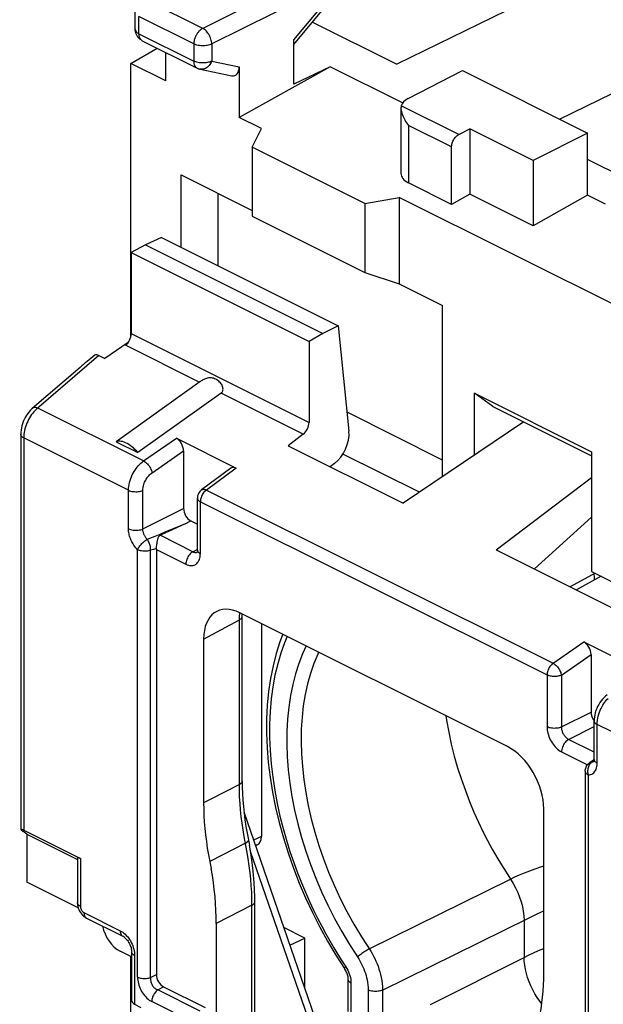
# Model space of a CAD drawing. Units: millimetres. Extents: x -29 to 20.2, y -33.4 to 33.3.
# Drawn here: x -29 to -17.7, y 4.4 to 23.6 of the extents above; entities that cross this region are included whole.
import ezdxf

# ---------------------------------------------------------------- set-up
doc = ezdxf.new("R2010")
doc.units = ezdxf.units.MM
doc.header["$LTSCALE"] = 16.335
doc.layers.get('0').update_dxf_attribs({"linetype": 'CONTINUOUS'})
for name, color, linetype in [('DRAFT', 7, 'CONTINUOUS'), ('RACCORDO', 7, 'CONTINUOUS'), ('SMUSSO', 7, 'CONTINUOUS')]:
    doc.layers.add(name, color=color, linetype=linetype)

msp = doc.modelspace()

# ---------------------------------------------------------------- linework, layer by layer
at = {"color": 7, "linetype": 'CONTINUOUS'}
for p, q in [((-20.403, 22.598), (-17.963, 21.378)), ((-20.474, 21.351), (-20.261, 21.459)), ((-20.261, 21.459), (-20.261, 20.186)), ((-19.024, 20.84), (-20.261, 21.459)), ((-17.963, 21.378), (-19.024, 20.84)), ((-17.963, 20.165), (-17.963, 21.378)), ((-20.615, 19.986), (-20.615, 21.107)), ((-19.024, 20.84), (-19.024, 19.567)), ((-20.615, 19.986), (-21.457, 20.407)), ((-20.261, 20.186), (-20.615, 19.986)), ((-19.024, 19.567), (-20.261, 20.186)), ((-17.963, 20.165), (-19.024, 19.567)), ((-17.61, 19.989), (-17.963, 20.165)), ((-25.988, 15.416), (-24.822, 14.833)), ((-27.164, 15.349), (-26.74, 15.137)), ((-25.847, 15.171), (-25.847, 14.047)), ((-24.922, 14.832), (-25.497, 14.408)), ((-25.578, 13.234), (-25.578, 14.247)), ((-25.814, 13.748), (-26.143, 13.597)), ((-26.143, 13.597), (-26.306, 13.522)), ((-26.376, 13.28), (-26.374, 13.298)), ((-26.378, 13.246), (-26.378, 4.942)), ((-17.811, 12.779), (-18.297, 12.517)), ((-17.696, 12.722), (-18.179, 12.458)), ((-19.522, 9.394), (-24.749, 12.007)), ((-24.702, 11.94), (-24.701, 11.984)), ((-24.702, 8.724), (-24.702, 11.94)), ((-25.456, 11.495), (-25.456, 8.295)), ((-18.033, 11.439), (-16.867, 10.856)), ((-17.892, 11.193), (-17.892, 10.069)), ((-17.831, 9.144), (-17.831, 9.898)), ((-17.884, 9.1), (-17.915, 9.08)), ((-17.832, 9.134), (-17.884, 9.1)), ((-18.815, 4.975), (-18.815, 8.174)), ((-24.455, 3.755), (-24.455, 6.363)), ((-25.208, 5.935), (-25.208, 2.317)), ((-26.861, 5.284), (-27.087, 5.397)), ((-22.876, 5.32), (-22.707, 5.056)), ((-22.707, 5.056), (-22.703, 5.049)), ((-22.637, 4.847), (-22.637, 4.221)), ((-26.238, 4.702), (-25.426, 4.295))]:
    msp.add_line(p, q, dxfattribs=at)
at = {"color": 253, "linetype": 'CONTINUOUS'}
for p, q in [((-20.474, 21.351), (-21.599, 21.913)), ((-20.615, 21.107), (-21.457, 21.528)), ((-26.626, 14.973), (-28.694, 16.007)), ((-26.922, 14.402), (-28.967, 15.425)), ((-26.626, 14.973), (-25.988, 15.416)), ((-26.463, 14.743), (-25.847, 15.171)), ((-24.822, 14.833), (-25.402, 14.406)), ((-26.922, 13.648), (-26.922, 14.402)), ((-26.641, 13.647), (-26.641, 14.401)), ((-25.402, 14.406), (-18.634, 11.022)), ((-26.641, 13.647), (-25.847, 14.047)), ((-25.519, 13.163), (-25.519, 14.177)), ((-25.519, 14.177), (-18.751, 10.793)), ((-25.951, 13.69), (-26.07, 13.639)), ((-25.814, 13.748), (-25.951, 13.69)), ((-25.814, 13.748), (-25.706, 13.803)), ((-26.409, 13.5), (-26.51, 13.46)), ((-26.31, 13.54), (-26.409, 13.5)), ((-26.199, 13.586), (-26.31, 13.54)), ((-25.663, 13.201), (-26.306, 13.522)), ((-26.07, 13.639), (-26.199, 13.586)), ((-26.51, 13.46), (-26.554, 13.442)), ((-26.746, 4.893), (-26.746, 13.239)), ((-26.432, 13.246), (-26.49, 13.228)), ((-26.49, 4.882), (-26.49, 13.228)), ((-26.377, 13.263), (-26.432, 13.246)), ((-26.378, 13.246), (-25.802, 12.958)), ((-25.663, 13.201), (-25.583, 13.244)), ((-24.758, 11.871), (-24.756, 11.935)), ((-25.456, 11.495), (-24.758, 11.871)), ((-24.758, 8.655), (-24.758, 11.871)), ((-18.634, 11.022), (-18.033, 11.439)), ((-18.47, 10.791), (-17.892, 11.193)), ((-18.751, 10.793), (-18.751, 9.779)), ((-18.47, 10.791), (-18.47, 9.778)), ((-18.47, 9.778), (-17.892, 10.069)), ((-17.773, 9.073), (-17.773, 9.828)), ((-15.727, 8.805), (-17.773, 9.828)), ((-18.329, 9.534), (-17.831, 9.785)), ((-17.831, 9.285), (-18.329, 9.534)), ((-18.468, 9.291), (-17.961, 9.038)), ((-17.834, 9.115), (-17.864, 9.097)), ((-17.948, 8.841), (-17.948, 0.495)), ((-24.758, 8.655), (-25.301, 8.374)), ((-25.301, 8.374), (-25.456, 8.295)), ((-24.638, 7.509), (-25.336, 7.151)), ((-22.222, 5.44), (-19.464, 6.806)), ((-24.511, 6.293), (-25.208, 5.935)), ((-24.511, 3.616), (-24.511, 6.293)), ((-18.929, 6.132), (-18.815, 6.187)), ((-21.962, 4.638), (-19.114, 6.042)), ((-19.2, 5.999), (-19.2, 5.277)), ((-21.024, 4.358), (-19.2, 5.277)), ((-22.681, 5.094), (-22.66, 5.061)), ((-22.66, 5.061), (-22.642, 5.027)), ((-22.612, 4.957), (-22.6, 4.92)), ((-25.523, 4.228), (-26.35, 4.642)), ((-22.579, 4.777), (-22.579, 4.151)), ((-22.242, 4.64), (-22.242, 3.982)), ((-21.962, 4.638), (-21.962, 3.981)), ((-25.639, 3.999), (-26.467, 4.413))]:
    msp.add_line(p, q, dxfattribs=at)
at = {"color": 7, "linetype": 'CONTINUOUS'}
for points in [[(-20.615, 21.107), (-20.614, 21.126), (-20.612, 21.145), (-20.608, 21.164), (-20.603, 21.183), (-20.596, 21.203), (-20.588, 21.222), (-20.579, 21.241), (-20.568, 21.259), (-20.557, 21.276), (-20.545, 21.292), (-20.531, 21.307), (-20.518, 21.32), (-20.504, 21.332), (-20.489, 21.342), (-20.474, 21.351)], [(-26.74, 15.137), (-26.768, 15.169), (-26.797, 15.199), (-26.827, 15.227), (-26.857, 15.252), (-26.888, 15.276), (-26.918, 15.296), (-26.949, 15.314), (-26.979, 15.329), (-27.009, 15.342), (-27.038, 15.351), (-27.066, 15.357), (-27.093, 15.36), (-27.118, 15.359), (-27.142, 15.356), (-27.164, 15.349)], [(-25.497, 14.408), (-25.515, 14.393), (-25.531, 14.377), (-25.544, 14.358), (-25.556, 14.338), (-25.565, 14.317), (-25.572, 14.294), (-25.576, 14.271), (-25.578, 14.247)], [(-26.374, 13.298), (-26.37, 13.333), (-26.368, 13.351), (-26.365, 13.368), (-26.363, 13.384), (-26.36, 13.4), (-26.358, 13.414), (-26.355, 13.428), (-26.352, 13.441), (-26.349, 13.452), (-26.346, 13.463), (-26.343, 13.474), (-26.339, 13.483), (-26.335, 13.492), (-26.331, 13.5), (-26.326, 13.507), (-26.32, 13.513), (-26.313, 13.518), (-26.306, 13.522)], [(-26.378, 13.246), (-26.378, 13.249), (-26.378, 13.252), (-26.377, 13.254), (-26.377, 13.257), (-26.377, 13.26), (-26.376, 13.28)], [(-25.578, 13.234), (-25.578, 13.222), (-25.579, 13.21), (-25.581, 13.2), (-25.583, 13.192), (-25.584, 13.188)], [(-23.909, 11.587), (-23.965, 11.441), (-24.039, 11.212), (-24.1, 10.972), (-24.15, 10.724), (-24.188, 10.467), (-24.213, 10.203), (-24.226, 9.932), (-24.227, 9.654), (-24.216, 9.372), (-24.193, 9.085), (-24.157, 8.795), (-24.11, 8.501), (-24.051, 8.206), (-23.981, 7.909), (-23.899, 7.613), (-23.807, 7.316), (-23.703, 7.021), (-23.59, 6.728), (-23.466, 6.437), (-23.332, 6.151), (-23.189, 5.868), (-23.037, 5.591), (-22.876, 5.32)], [(-17.578, 10.404), (-17.607, 10.381), (-17.637, 10.353), (-17.666, 10.322), (-17.693, 10.289), (-17.719, 10.254), (-17.742, 10.217), (-17.763, 10.178), (-17.781, 10.138), (-17.796, 10.097), (-17.809, 10.055), (-17.819, 10.013), (-17.827, 9.97), (-17.83, 9.928), (-17.831, 9.898)], [(-18.007, 8.911), (-18.006, 8.933), (-18.003, 8.954), (-17.997, 8.974), (-17.989, 8.994), (-17.979, 9.014), (-17.967, 9.032), (-17.953, 9.048), (-17.937, 9.063), (-17.92, 9.076), (-17.915, 9.08)], [(-17.831, 9.144), (-17.832, 9.132), (-17.833, 9.119), (-17.835, 9.109), (-17.837, 9.102), (-17.838, 9.098)], [(-24.702, 8.724), (-24.701, 8.601), (-24.696, 8.476), (-24.689, 8.35), (-24.678, 8.223), (-24.665, 8.094), (-24.648, 7.964), (-24.629, 7.833), (-24.606, 7.702), (-24.561, 7.466)], [(-25.456, 8.295), (-25.454, 8.172), (-25.45, 8.048), (-25.442, 7.923), (-25.432, 7.797), (-25.418, 7.669), (-25.402, 7.541), (-25.383, 7.412), (-25.361, 7.282), (-25.309, 7.012)], [(-24.455, 6.363), (-24.456, 6.457), (-24.46, 6.598), (-24.468, 6.74), (-24.479, 6.883), (-24.494, 7.028), (-24.513, 7.173), (-24.535, 7.319), (-24.561, 7.466)], [(-25.208, 5.935), (-25.21, 6.065), (-25.214, 6.197), (-25.222, 6.33), (-25.233, 6.464), (-25.248, 6.6), (-25.265, 6.737), (-25.285, 6.874), (-25.309, 7.012)], [(-22.703, 5.049), (-22.691, 5.029), (-22.68, 5.009)], [(-22.68, 5.009), (-22.67, 4.988), (-22.661, 4.967), (-22.654, 4.945), (-22.648, 4.925), (-22.643, 4.905), (-22.64, 4.886), (-22.638, 4.868), (-22.637, 4.852), (-22.637, 4.847)], [(-18.909, 4.056), (-18.887, 4.164), (-18.868, 4.274), (-18.852, 4.386), (-18.838, 4.5), (-18.828, 4.616), (-18.82, 4.734), (-18.816, 4.853), (-18.815, 4.975)]]:
    msp.add_lwpolyline(points, dxfattribs=at)
at = {"color": 253, "linetype": 'CONTINUOUS'}
for points in [[(-26.922, 14.402), (-26.92, 14.439), (-26.917, 14.477), (-26.91, 14.515), (-26.902, 14.553), (-26.891, 14.591), (-26.879, 14.629), (-26.864, 14.666), (-26.848, 14.702), (-26.83, 14.736), (-26.812, 14.768), (-26.793, 14.797), (-26.773, 14.826), (-26.752, 14.853), (-26.731, 14.878), (-26.708, 14.903), (-26.682, 14.928), (-26.655, 14.951), (-26.626, 14.973)], [(-26.626, 14.973), (-26.608, 14.962), (-26.59, 14.949), (-26.571, 14.933), (-26.554, 14.916), (-26.537, 14.896), (-26.521, 14.876), (-26.507, 14.854), (-26.494, 14.831), (-26.483, 14.809), (-26.474, 14.786), (-26.467, 14.764), (-26.463, 14.743)], [(-26.641, 14.401), (-26.64, 14.423), (-26.638, 14.446), (-26.634, 14.469), (-26.629, 14.491), (-26.623, 14.514), (-26.615, 14.537), (-26.607, 14.559), (-26.597, 14.58), (-26.586, 14.601), (-26.575, 14.62), (-26.564, 14.638), (-26.552, 14.655), (-26.539, 14.671), (-26.526, 14.686), (-26.512, 14.701), (-26.497, 14.716), (-26.48, 14.729), (-26.463, 14.743)], [(-26.922, 14.402), (-26.902, 14.393), (-26.881, 14.386), (-26.858, 14.38), (-26.833, 14.376), (-26.808, 14.374), (-26.782, 14.373), (-26.756, 14.373), (-26.731, 14.376), (-26.706, 14.38), (-26.683, 14.385), (-26.661, 14.392), (-26.641, 14.401)], [(-25.578, 14.247), (-25.578, 14.244), (-25.577, 14.238), (-25.576, 14.232), (-25.573, 14.227), (-25.571, 14.221), (-25.567, 14.216), (-25.563, 14.21), (-25.559, 14.205), (-25.554, 14.2), (-25.548, 14.195), (-25.541, 14.19), (-25.535, 14.185), (-25.527, 14.181), (-25.519, 14.177)], [(-25.402, 14.406), (-25.418, 14.393), (-25.434, 14.378), (-25.449, 14.362), (-25.462, 14.344), (-25.475, 14.325), (-25.486, 14.305), (-25.496, 14.284), (-25.504, 14.262), (-25.511, 14.24), (-25.515, 14.219), (-25.518, 14.197), (-25.519, 14.177)], [(-25.497, 14.408), (-25.494, 14.41), (-25.489, 14.413), (-25.483, 14.416), (-25.477, 14.418), (-25.471, 14.419), (-25.464, 14.42), (-25.457, 14.42), (-25.45, 14.42), (-25.443, 14.419), (-25.435, 14.417), (-25.427, 14.415), (-25.419, 14.413), (-25.411, 14.409), (-25.402, 14.406)], [(-26.746, 13.239), (-26.766, 13.262), (-26.785, 13.284), (-26.803, 13.306), (-26.819, 13.329), (-26.833, 13.352), (-26.846, 13.374), (-26.858, 13.396), (-26.868, 13.418), (-26.878, 13.44), (-26.886, 13.462), (-26.894, 13.483), (-26.9, 13.505), (-26.906, 13.528), (-26.911, 13.55), (-26.916, 13.574), (-26.919, 13.598), (-26.921, 13.623), (-26.922, 13.648)], [(-26.922, 13.648), (-26.902, 13.639), (-26.881, 13.632), (-26.858, 13.626), (-26.833, 13.622), (-26.808, 13.62), (-26.782, 13.619), (-26.756, 13.619), (-26.731, 13.622), (-26.706, 13.626), (-26.683, 13.631), (-26.661, 13.638), (-26.641, 13.647)], [(-26.554, 13.442), (-26.564, 13.453), (-26.574, 13.464), (-26.583, 13.475), (-26.591, 13.487), (-26.598, 13.498), (-26.604, 13.509), (-26.61, 13.52), (-26.615, 13.531), (-26.62, 13.542), (-26.624, 13.553), (-26.628, 13.564), (-26.631, 13.575), (-26.634, 13.586), (-26.637, 13.598), (-26.639, 13.609), (-26.64, 13.622), (-26.641, 13.634), (-26.641, 13.647)], [(-26.746, 13.239), (-26.739, 13.253), (-26.732, 13.268), (-26.723, 13.283), (-26.713, 13.299), (-26.701, 13.314), (-26.689, 13.33), (-26.675, 13.345), (-26.661, 13.36), (-26.646, 13.375), (-26.631, 13.388), (-26.616, 13.401), (-26.6, 13.413), (-26.585, 13.424), (-26.569, 13.434), (-26.554, 13.442)], [(-26.49, 13.228), (-26.49, 13.246), (-26.491, 13.264), (-26.492, 13.282), (-26.495, 13.301), (-26.5, 13.32), (-26.505, 13.339), (-26.511, 13.358), (-26.518, 13.377), (-26.526, 13.395), (-26.535, 13.412), (-26.544, 13.427), (-26.554, 13.442)], [(-26.49, 13.228), (-26.51, 13.222), (-26.531, 13.217), (-26.553, 13.214), (-26.575, 13.211), (-26.599, 13.21), (-26.622, 13.211), (-26.645, 13.212), (-26.667, 13.215), (-26.689, 13.219), (-26.709, 13.225), (-26.729, 13.232), (-26.746, 13.239)], [(-25.663, 13.201), (-25.681, 13.19), (-25.699, 13.176), (-25.716, 13.16), (-25.733, 13.142), (-25.748, 13.122), (-25.761, 13.1), (-25.773, 13.077), (-25.784, 13.053), (-25.792, 13.029), (-25.797, 13.005), (-25.801, 12.981), (-25.802, 12.958)], [(-25.802, 12.958), (-25.777, 12.947), (-25.753, 12.939), (-25.73, 12.934), (-25.707, 12.931), (-25.684, 12.931), (-25.663, 12.934), (-25.642, 12.939), (-25.623, 12.947), (-25.605, 12.958), (-25.588, 12.971), (-25.573, 12.987), (-25.559, 13.005), (-25.548, 13.027), (-25.537, 13.05), (-25.53, 13.076), (-25.524, 13.103), (-25.521, 13.132), (-25.519, 13.163)], [(-25.663, 13.201), (-25.651, 13.195), (-25.639, 13.191), (-25.628, 13.188), (-25.616, 13.187), (-25.605, 13.187), (-25.594, 13.188), (-25.584, 13.191), (-25.583, 13.191)], [(-25.578, 13.234), (-25.576, 13.22), (-25.571, 13.208), (-25.562, 13.195), (-25.551, 13.184), (-25.536, 13.173), (-25.519, 13.163)], [(-17.822, 12.653), (-17.827, 12.702), (-17.834, 12.766)], [(-24.758, 11.871), (-24.742, 11.881), (-24.728, 11.892), (-24.716, 11.903), (-24.708, 11.916), (-24.704, 11.928), (-24.702, 11.94)], [(-24.756, 11.935), (-24.75, 11.997), (-24.748, 12.007)], [(-23.822, 11.544), (-23.874, 11.421), (-23.947, 11.22), (-24.009, 11.009), (-24.062, 10.789), (-24.104, 10.561), (-24.136, 10.325), (-24.157, 10.082), (-24.168, 9.833), (-24.168, 9.578), (-24.158, 9.318), (-24.137, 9.058), (-24.107, 8.798), (-24.067, 8.537), (-24.02, 8.283), (-23.965, 8.036), (-23.904, 7.795), (-23.839, 7.564), (-23.77, 7.343), (-23.697, 7.131), (-23.623, 6.927), (-23.546, 6.733), (-23.468, 6.548), (-23.389, 6.371), (-23.31, 6.201), (-23.23, 6.039), (-23.15, 5.885), (-23.071, 5.738), (-22.992, 5.598), (-22.913, 5.464), (-22.835, 5.335), (-22.758, 5.212), (-22.681, 5.094)], [(-23.451, 11.359), (-23.522, 11.209), (-23.597, 11.018), (-23.662, 10.817), (-23.717, 10.607), (-23.762, 10.389), (-23.795, 10.162), (-23.819, 9.929), (-23.831, 9.689), (-23.832, 9.443), (-23.823, 9.192), (-23.803, 8.937), (-23.772, 8.678), (-23.731, 8.416), (-23.679, 8.152), (-23.616, 7.886), (-23.544, 7.62), (-23.461, 7.354), (-23.369, 7.088), (-23.266, 6.823), (-23.154, 6.558), (-23.031, 6.294), (-22.899, 6.034), (-22.758, 5.779), (-22.609, 5.528), (-22.427, 5.245)], [(-23.21, 11.238), (-23.229, 11.2), (-23.305, 11.017), (-23.372, 10.824), (-23.428, 10.621), (-23.474, 10.411), (-23.509, 10.192), (-23.534, 9.966), (-23.549, 9.734), (-23.553, 9.495), (-23.546, 9.252), (-23.528, 9.004), (-23.5, 8.752), (-23.461, 8.497), (-23.412, 8.24), (-23.353, 7.981), (-23.283, 7.721), (-23.204, 7.462), (-23.115, 7.203), (-23.016, 6.944), (-22.906, 6.686), (-22.788, 6.429), (-22.659, 6.175), (-22.522, 5.925), (-22.376, 5.68)], [(-18.634, 11.022), (-18.65, 11.009), (-18.666, 10.994), (-18.68, 10.978), (-18.694, 10.96), (-18.707, 10.94), (-18.718, 10.92), (-18.728, 10.899), (-18.736, 10.877), (-18.742, 10.855), (-18.747, 10.834), (-18.75, 10.813), (-18.751, 10.793)], [(-18.634, 11.022), (-18.619, 11.013), (-18.604, 11.003), (-18.59, 10.991), (-18.575, 10.978), (-18.561, 10.964), (-18.547, 10.949), (-18.534, 10.932), (-18.522, 10.915), (-18.511, 10.897), (-18.501, 10.879), (-18.492, 10.861), (-18.485, 10.843), (-18.479, 10.825), (-18.474, 10.808), (-18.47, 10.791)], [(-18.47, 10.791), (-18.486, 10.784), (-18.503, 10.779), (-18.521, 10.773), (-18.54, 10.769), (-18.56, 10.766), (-18.58, 10.764), (-18.601, 10.763), (-18.621, 10.763), (-18.642, 10.765), (-18.662, 10.767), (-18.682, 10.77), (-18.701, 10.774), (-18.719, 10.779), (-18.735, 10.786), (-18.751, 10.793)], [(-17.773, 9.828), (-17.771, 9.867), (-17.767, 9.908), (-17.76, 9.948), (-17.751, 9.989), (-17.739, 10.029), (-17.726, 10.068), (-17.711, 10.105), (-17.694, 10.141), (-17.677, 10.175), (-17.659, 10.205), (-17.641, 10.234), (-17.622, 10.261), (-17.602, 10.287), (-17.582, 10.311), (-17.56, 10.335)], [(-20.724, 9.995), (-20.711, 9.908), (-20.67, 9.677), (-20.62, 9.444), (-20.562, 9.21), (-20.496, 8.98), (-20.424, 8.754), (-20.346, 8.533), (-20.264, 8.319), (-20.179, 8.115), (-20.091, 7.92), (-20.002, 7.733), (-19.912, 7.557), (-19.822, 7.391), (-19.732, 7.232), (-19.641, 7.082), (-19.552, 6.94), (-19.464, 6.806)], [(-17.831, 9.898), (-17.829, 9.884), (-17.824, 9.872), (-17.816, 9.86), (-17.804, 9.848), (-17.79, 9.837), (-17.773, 9.828)], [(-18.751, 9.779), (-18.75, 9.748), (-18.747, 9.717), (-18.741, 9.686), (-18.734, 9.654), (-18.725, 9.622), (-18.714, 9.59), (-18.701, 9.559), (-18.687, 9.528), (-18.671, 9.498), (-18.653, 9.469), (-18.634, 9.44), (-18.613, 9.413), (-18.591, 9.388), (-18.568, 9.364), (-18.544, 9.342), (-18.519, 9.323), (-18.494, 9.306), (-18.468, 9.291)], [(-18.47, 9.778), (-18.49, 9.77), (-18.512, 9.763), (-18.535, 9.757), (-18.56, 9.753), (-18.585, 9.751), (-18.611, 9.75), (-18.637, 9.751), (-18.662, 9.753), (-18.687, 9.758), (-18.71, 9.763), (-18.731, 9.771), (-18.751, 9.779)], [(-18.47, 9.778), (-18.47, 9.763), (-18.469, 9.747), (-18.466, 9.731), (-18.463, 9.715), (-18.458, 9.699), (-18.453, 9.683), (-18.447, 9.667), (-18.44, 9.652), (-18.432, 9.637), (-18.423, 9.622), (-18.413, 9.608), (-18.403, 9.595), (-18.392, 9.582), (-18.38, 9.57), (-18.367, 9.559), (-18.355, 9.549), (-18.342, 9.541), (-18.329, 9.534)], [(-18.329, 9.534), (-18.347, 9.523), (-18.365, 9.509), (-18.382, 9.493), (-18.399, 9.475), (-18.414, 9.455), (-18.427, 9.433), (-18.439, 9.41), (-18.449, 9.386), (-18.457, 9.362), (-18.463, 9.338), (-18.467, 9.314), (-18.468, 9.291)], [(-17.948, 8.841), (-17.923, 8.843), (-17.9, 8.848), (-17.878, 8.857), (-17.857, 8.868), (-17.839, 8.884), (-17.823, 8.902), (-17.808, 8.924), (-17.795, 8.949), (-17.786, 8.976), (-17.779, 9.006), (-17.774, 9.039), (-17.773, 9.073)], [(-17.915, 9.051), (-17.926, 9.036), (-17.935, 9.019)], [(-17.864, 9.097), (-17.878, 9.088), (-17.891, 9.078), (-17.904, 9.065), (-17.915, 9.051)], [(-17.864, 9.097), (-17.878, 9.095), (-17.893, 9.091), (-17.906, 9.085), (-17.915, 9.08)], [(-17.864, 9.097), (-17.851, 9.098), (-17.84, 9.1), (-17.837, 9.101)], [(-17.831, 9.144), (-17.829, 9.13), (-17.824, 9.118), (-17.816, 9.105), (-17.804, 9.094), (-17.79, 9.083), (-17.773, 9.073)], [(-18.007, 8.911), (-18.006, 8.903), (-18.003, 8.891), (-17.997, 8.88), (-17.988, 8.869), (-17.977, 8.859), (-17.964, 8.849), (-17.948, 8.841)], [(-17.935, 9.019), (-17.942, 9.001), (-17.949, 8.982), (-17.953, 8.962), (-17.957, 8.942), (-17.958, 8.921), (-17.958, 8.901), (-17.957, 8.88), (-17.953, 8.86), (-17.948, 8.841)], [(-24.758, 8.655), (-24.745, 8.663), (-24.733, 8.671), (-24.723, 8.68), (-24.715, 8.69), (-24.708, 8.7), (-24.704, 8.71), (-24.702, 8.72), (-24.702, 8.724)], [(-24.663, 7.64), (-24.686, 7.77), (-24.705, 7.899), (-24.721, 8.028), (-24.735, 8.156), (-24.745, 8.282), (-24.752, 8.408), (-24.757, 8.532), (-24.758, 8.655)], [(-24.511, 6.293), (-24.512, 6.419), (-24.517, 6.546), (-24.524, 6.674), (-24.534, 6.802), (-24.547, 6.931), (-24.564, 7.066), (-24.584, 7.208), (-24.609, 7.355), (-24.663, 7.64)], [(-24.638, 7.509), (-24.621, 7.518), (-24.607, 7.528), (-24.596, 7.537), (-24.588, 7.547), (-24.582, 7.556), (-24.581, 7.565), (-24.581, 7.569)], [(-19.464, 6.806), (-19.378, 6.847), (-19.286, 6.887), (-19.19, 6.927), (-19.089, 6.967), (-18.983, 7.006), (-18.872, 7.044), (-18.815, 7.063)], [(-19.464, 6.806), (-19.412, 6.722), (-19.365, 6.635), (-19.323, 6.545), (-19.287, 6.454), (-19.256, 6.361), (-19.232, 6.268), (-19.215, 6.177), (-19.204, 6.087), (-19.2, 5.999)], [(-24.511, 6.293), (-24.494, 6.303), (-24.48, 6.314), (-24.469, 6.326), (-24.461, 6.338), (-24.456, 6.351), (-24.455, 6.363)], [(-19.114, 6.042), (-19.024, 6.086), (-18.929, 6.132)], [(-22.376, 5.68), (-22.194, 5.396), (-22.166, 5.35), (-22.14, 5.302), (-22.115, 5.254), (-22.092, 5.204), (-22.07, 5.153), (-22.05, 5.102), (-22.032, 5.049), (-22.015, 4.995), (-22, 4.939), (-21.988, 4.883), (-21.977, 4.825), (-21.969, 4.764), (-21.964, 4.702), (-21.962, 4.638)], [(-22.222, 5.44), (-22.242, 5.43), (-22.262, 5.419), (-22.283, 5.406), (-22.305, 5.393), (-22.326, 5.379), (-22.347, 5.364), (-22.368, 5.35), (-22.388, 5.335), (-22.406, 5.32), (-22.423, 5.307), (-22.438, 5.293), (-22.451, 5.281)], [(-19.2, 5.277), (-19.11, 5.321), (-19.015, 5.364), (-18.916, 5.408), (-18.815, 5.451)], [(-22.427, 5.245), (-22.405, 5.208), (-22.385, 5.171), (-22.365, 5.132), (-22.346, 5.092), (-22.329, 5.052), (-22.313, 5.01), (-22.298, 4.968), (-22.285, 4.925), (-22.273, 4.881), (-22.262, 4.835), (-22.254, 4.789), (-22.248, 4.74), (-22.244, 4.691), (-22.242, 4.64)], [(-18.854, 4.368), (-18.894, 4.419), (-18.942, 4.49), (-18.988, 4.564), (-19.03, 4.64), (-19.067, 4.719), (-19.101, 4.799), (-19.13, 4.88), (-19.154, 4.961), (-19.173, 5.042), (-19.187, 5.122), (-19.196, 5.201), (-19.2, 5.277)], [(-22.682, 5.096), (-22.692, 5.085), (-22.7, 5.075), (-22.705, 5.067), (-22.708, 5.061), (-22.707, 5.056), (-22.707, 5.056)], [(-22.642, 5.027), (-22.626, 4.993), (-22.612, 4.957)], [(-22.637, 4.847), (-22.635, 4.834), (-22.63, 4.821), (-22.622, 4.809), (-22.61, 4.797), (-22.596, 4.786), (-22.579, 4.777)], [(-22.6, 4.92), (-22.591, 4.883), (-22.584, 4.848), (-22.58, 4.812), (-22.579, 4.777)], [(-21.962, 4.638), (-21.981, 4.63), (-22.003, 4.623), (-22.026, 4.617), (-22.051, 4.613), (-22.076, 4.611), (-22.102, 4.61), (-22.128, 4.611), (-22.153, 4.614), (-22.178, 4.618), (-22.201, 4.624), (-22.223, 4.631), (-22.242, 4.64)]]:
    msp.add_lwpolyline(points, dxfattribs=at)
at = {"color": 7, "linetype": 'CONTINUOUS'}
for centre, major_axis, ratio, start_param, end_param in [((-25.989, 15.241), (-0.087, 0.182), 0.612174, -2.236995, -0.669229), ((-24.822, 14.657), (-0.088, 0.182), 0.608575, -0.667734, 0.113781), ((-24.748, 11.141), (-0.447, 0.895), 0.61219, 5.598551, 7.169043), ((-18.034, 11.263), (-0.087, 0.182), 0.612174, -2.236995, -0.669229), ((-19.522, 8.528), (-0.447, 0.894), 0.612555, -2.255296, -0.684804), ((-27.087, 5.83), (-0.224, 0.447), 0.612555, 1.14942, 2.456788)]:
    msp.add_ellipse(centre, major_axis=major_axis, ratio=ratio, start_param=start_param, end_param=end_param, dxfattribs=at)
at = {"layer": 'DRAFT', "color": 7, "linetype": 'CONTINUOUS'}
for p, q in [((-23.329, 23.548), (-21.682, 22.724)), ((-18.505, 21.649), (-14.71, 23.506)), ((-26.877, 22.741), (-26.365, 23.04)), ((-26.877, 17.396), (-26.877, 22.741)), ((-26.191, 22.398), (-26.877, 22.741)), ((-22.984, 22.676), (-24.762, 21.683)), ((-22.984, 22.676), (-23.695, 22.332)), ((-21.571, 21.969), (-22.984, 22.676)), ((-24.327, 21.466), (-24.762, 21.683)), ((-24.506, 21.104), (-24.327, 21.466)), ((-22.309, 20.006), (-24.506, 21.104)), ((-17.058, 20.413), (-17.963, 20.865)), ((-22.309, 20.006), (-21.64, 20.123)), ((-16.407, 17.506), (-21.64, 20.123)), ((-26.278, 19.338), (-26.59, 19.194)), ((-26.278, 19.338), (-22.829, 17.614)), ((-26.59, 19.194), (-26.868, 19.044)), ((-26.868, 19.044), (-23.398, 17.309)), ((-26.59, 19.194), (-23.125, 17.461)), ((-20.792, 14.665), (-20.792, 18.008)), ((-22.829, 17.614), (-23.125, 17.461)), ((-23.125, 17.461), (-23.398, 17.309)), ((-26.931, 17.286), (-27.381, 16.973)), ((-19.206, 15.735), (-21.559, 14.147)), ((-23.807, 15.272), (-21.559, 14.147)), ((-19.742, 13.239), (-17.88, 14.653)), ((-17.88, 13.875), (-18.999, 12.868)), ((-19.742, 13.239), (-17.493, 12.114)), ((-17.88, 12.814), (-17.256, 12.502)), ((-23.479, 5.654), (-23.889, 5.859)), ((-23.77, 5.513), (-23.479, 5.654)), ((-23.479, 4.669), (-23.479, 5.654)), ((-26.877, 3.557), (-26.877, 5.292))]:
    msp.add_line(p, q, dxfattribs=at)
at = {"layer": 'RACCORDO', "color": 7, "linetype": 'CONTINUOUS'}
for p, q in [((-15.315, 25.843), (-21.682, 22.724)), ((-26.791, 23.407), (-26.791, 23.742)), ((-23.695, 23.11), (-23.146, 23.767)), ((-26.79, 23.389), (-26.791, 23.407)), ((-26.653, 23.184), (-25.584, 22.649)), ((-23.695, 22.332), (-23.695, 23.201)), ((-26.191, 22.398), (-26.191, 22.952)), ((-24.762, 22.672), (-24.762, 21.683)), ((-21.459, 22.056), (-20.403, 22.598)), ((-21.604, 21.872), (-21.604, 20.591)), ((-25.176, 20.2), (-25.176, 18.787)), ((-26.868, 19.044), (-26.868, 17.463)), ((-22.829, 17.614), (-22.619, 15.553)), ((-23.398, 17.309), (-23.398, 15.728)), ((-27.5, 17.032), (-27.381, 16.973)), ((-27.866, 16.802), (-28.8, 16)), ((-25.116, 16.3), (-26.74, 15.137)), ((-20.792, 14.992), (-22.656, 15.924)), ((-29.026, 15.496), (-29.026, 7.783)), ((-23.511, 15.497), (-23.807, 15.272)), ((-22.898, 14.924), (-22.983, 14.859)), ((-25.706, 13.803), (-25.578, 13.739)), ((-24.327, 11.796), (-24.327, 7.637)), ((-18.007, 8.911), (-18.007, 0.565)), ((-23.136, 3.677), (-24.667, 8.111)), ((-28.967, 7.764), (-27.861, 7.211)), ((-24.408, 7.473), (-24.441, 7.458)), ((-27.92, 7.23), (-27.92, 6.344)), ((-27.904, 6.246), (-28.905, 6.746)), ((-27.739, 6.043), (-27.033, 5.69)), ((-26.861, 5.381), (-26.861, 4.431)), ((-26.802, 4.361), (-26.68, 4.3))]:
    msp.add_line(p, q, dxfattribs=at)
at = {"layer": 'RACCORDO', "color": 253, "linetype": 'CONTINUOUS'}
for p, q in [((-23.339, 24.493), (-25.473, 23.423)), ((-23.162, 24.188), (-25.296, 23.119)), ((-25.473, 23.423), (-26.542, 23.958)), ((-23.695, 23.201), (-23.162, 23.838)), ((-26.718, 23.319), (-26.718, 23.654)), ((-25.649, 23.119), (-26.718, 23.654)), ((-26.718, 23.319), (-25.649, 22.784)), ((-25.649, 23.119), (-25.649, 22.784)), ((-25.296, 23.119), (-25.296, 22.784)), ((-25.296, 22.784), (-24.762, 22.672)), ((-21.457, 21.528), (-21.457, 20.407)), ((-26.868, 17.463), (-23.398, 15.728)), ((-25.54, 16.512), (-26.983, 17.233)), ((-23.511, 15.497), (-25.116, 16.3)), ((-21.242, 14.361), (-22.736, 15.108)), ((-24.327, 7.637), (-24.479, 7.567)), ((-23.274, 3.677), (-24.54, 7.346)), ((-27.861, 7.211), (-27.861, 6.273)), ((-27.791, 6.151), (-27.085, 5.798)), ((-26.802, 5.311), (-26.802, 4.361)), ((-26.49, 4.882), (-26.378, 4.942)), ((-26.35, 4.642), (-26.238, 4.702))]:
    msp.add_line(p, q, dxfattribs=at)
for points in [[(-26.791, 23.407), (-26.791, 23.4), (-26.788, 23.387), (-26.782, 23.374), (-26.774, 23.362), (-26.763, 23.35), (-26.75, 23.339), (-26.735, 23.328), (-26.718, 23.319)], [(-26.662, 23.189), (-26.676, 23.2), (-26.689, 23.214), (-26.699, 23.231), (-26.707, 23.25), (-26.713, 23.271), (-26.717, 23.294), (-26.718, 23.319)], [(-25.473, 23.423), (-25.482, 23.419), (-25.49, 23.413), (-25.5, 23.407), (-25.509, 23.401), (-25.518, 23.393), (-25.527, 23.385), (-25.537, 23.376), (-25.546, 23.367), (-25.555, 23.357), (-25.564, 23.346), (-25.573, 23.335), (-25.581, 23.323), (-25.589, 23.311), (-25.597, 23.298), (-25.604, 23.285), (-25.611, 23.272), (-25.617, 23.258), (-25.623, 23.244), (-25.628, 23.23), (-25.633, 23.216), (-25.637, 23.202), (-25.641, 23.188), (-25.643, 23.174), (-25.646, 23.16), (-25.647, 23.146), (-25.648, 23.132), (-25.649, 23.119)], [(-25.296, 23.119), (-25.297, 23.142), (-25.3, 23.166), (-25.305, 23.19), (-25.312, 23.215), (-25.32, 23.239), (-25.331, 23.263), (-25.342, 23.287), (-25.356, 23.31), (-25.37, 23.331), (-25.386, 23.351), (-25.402, 23.37), (-25.419, 23.386), (-25.437, 23.401), (-25.455, 23.413), (-25.473, 23.423)], [(-25.296, 23.119), (-25.316, 23.11), (-25.337, 23.102), (-25.36, 23.096), (-25.384, 23.091), (-25.409, 23.087), (-25.434, 23.084), (-25.46, 23.083), (-25.487, 23.083), (-25.513, 23.084), (-25.538, 23.087), (-25.563, 23.091), (-25.587, 23.096), (-25.609, 23.103), (-25.63, 23.111), (-25.649, 23.119)], [(-25.296, 22.784), (-25.316, 22.775), (-25.337, 22.767), (-25.359, 22.761), (-25.383, 22.756), (-25.408, 22.752), (-25.434, 22.749), (-25.46, 22.748), (-25.486, 22.748), (-25.512, 22.749), (-25.537, 22.752), (-25.562, 22.756), (-25.586, 22.761), (-25.608, 22.768), (-25.629, 22.775), (-25.649, 22.784)], [(-25.649, 22.784), (-25.647, 22.76), (-25.644, 22.737), (-25.638, 22.715), (-25.63, 22.696), (-25.619, 22.68), (-25.607, 22.666), (-25.593, 22.654), (-25.584, 22.649)], [(-25.296, 22.784), (-25.306, 22.76), (-25.318, 22.737), (-25.332, 22.716), (-25.347, 22.697), (-25.364, 22.68), (-25.382, 22.665), (-25.401, 22.652), (-25.42, 22.641), (-25.44, 22.633), (-25.461, 22.628), (-25.482, 22.625), (-25.502, 22.625), (-25.523, 22.628)], [(-27.5, 17.032), (-28.719, 15.985), (-28.743, 15.962), (-28.767, 15.936)], [(-28.694, 16.007), (-28.714, 16.013), (-28.733, 16.017), (-28.751, 16.018), (-28.767, 16.016), (-28.782, 16.011), (-28.795, 16.003), (-28.799, 16)], [(-28.767, 15.936), (-28.791, 15.908), (-28.813, 15.879), (-28.834, 15.848), (-28.854, 15.815), (-28.873, 15.782), (-28.89, 15.747), (-28.906, 15.712), (-28.92, 15.675), (-28.932, 15.639), (-28.943, 15.602), (-28.952, 15.566), (-28.959, 15.53), (-28.964, 15.494), (-28.967, 15.459), (-28.967, 15.425)], [(-28.967, 15.425), (-28.984, 15.434), (-28.998, 15.444), (-29.009, 15.455), (-29.017, 15.466), (-29.023, 15.478), (-29.026, 15.49), (-29.026, 15.495)], [(-27.861, 6.273), (-27.878, 6.283), (-27.893, 6.294), (-27.904, 6.305), (-27.913, 6.318), (-27.918, 6.33), (-27.92, 6.344)], [(-27.861, 6.273), (-27.861, 6.264), (-27.86, 6.254), (-27.858, 6.245), (-27.855, 6.235), (-27.852, 6.225), (-27.848, 6.216), (-27.843, 6.206), (-27.838, 6.197), (-27.832, 6.189), (-27.826, 6.181), (-27.819, 6.173), (-27.812, 6.166), (-27.805, 6.161), (-27.798, 6.156), (-27.791, 6.151)], [(-27.791, 6.151), (-27.789, 6.13), (-27.786, 6.109), (-27.78, 6.091), (-27.772, 6.075), (-27.762, 6.061), (-27.75, 6.05), (-27.739, 6.043)], [(-27.085, 5.798), (-27.084, 5.777), (-27.08, 5.756), (-27.074, 5.738), (-27.066, 5.722), (-27.056, 5.708), (-27.044, 5.697), (-27.033, 5.69)], [(-27.085, 5.798), (-27.06, 5.784), (-27.035, 5.768), (-27.011, 5.75), (-26.988, 5.729), (-26.965, 5.706)], [(-26.965, 5.706), (-26.943, 5.681), (-26.923, 5.655), (-26.903, 5.626), (-26.885, 5.597), (-26.868, 5.566), (-26.853, 5.535), (-26.84, 5.503), (-26.829, 5.471), (-26.819, 5.438), (-26.812, 5.405), (-26.806, 5.373), (-26.803, 5.342), (-26.802, 5.311)], [(-26.802, 5.311), (-26.819, 5.32), (-26.834, 5.331), (-26.845, 5.343), (-26.854, 5.355), (-26.859, 5.368), (-26.861, 5.381)], [(-26.746, 4.893), (-26.745, 4.862), (-26.742, 4.83), (-26.736, 4.799), (-26.729, 4.767), (-26.72, 4.734), (-26.709, 4.703), (-26.696, 4.671), (-26.681, 4.641), (-26.665, 4.611), (-26.647, 4.582), (-26.628, 4.555), (-26.608, 4.529), (-26.586, 4.504), (-26.564, 4.482), (-26.541, 4.461), (-26.517, 4.443), (-26.492, 4.427), (-26.467, 4.413)], [(-26.746, 4.893), (-26.729, 4.886), (-26.709, 4.879), (-26.689, 4.873), (-26.667, 4.869), (-26.645, 4.866), (-26.622, 4.864), (-26.599, 4.864), (-26.575, 4.865), (-26.553, 4.867), (-26.531, 4.871), (-26.51, 4.876), (-26.49, 4.882)], [(-26.49, 4.882), (-26.492, 4.865), (-26.492, 4.848), (-26.491, 4.832), (-26.489, 4.815), (-26.486, 4.798), (-26.481, 4.781), (-26.475, 4.765), (-26.469, 4.75), (-26.461, 4.735), (-26.452, 4.721), (-26.442, 4.707), (-26.431, 4.694), (-26.419, 4.683), (-26.406, 4.672), (-26.393, 4.663), (-26.38, 4.654), (-26.365, 4.647), (-26.351, 4.642)], [(-26.35, 4.642), (-26.366, 4.629), (-26.382, 4.615), (-26.397, 4.598), (-26.41, 4.58), (-26.423, 4.561), (-26.434, 4.541), (-26.444, 4.52), (-26.452, 4.498), (-26.459, 4.476), (-26.464, 4.455), (-26.466, 4.433), (-26.467, 4.413)]]:
    msp.add_lwpolyline(points, dxfattribs=at)
at = {"layer": 'RACCORDO', "color": 7, "linetype": 'CONTINUOUS'}
for points in [[(-26.653, 23.184), (-26.677, 23.198), (-26.7, 23.214), (-26.721, 23.234), (-26.74, 23.255), (-26.755, 23.279), (-26.769, 23.304), (-26.779, 23.331), (-26.787, 23.36), (-26.79, 23.389)], [(-25.584, 22.649), (-25.577, 22.646), (-25.569, 22.642), (-25.562, 22.639), (-25.555, 22.637), (-25.547, 22.634), (-25.54, 22.632), (-25.532, 22.63), (-25.525, 22.628), (-24.902, 22.498)], [(-21.599, 21.913), (-21.602, 21.894), (-21.603, 21.872)], [(-21.603, 21.872), (-21.603, 21.849), (-21.599, 21.825), (-21.594, 21.799), (-21.587, 21.772), (-21.579, 21.745), (-21.568, 21.718), (-21.556, 21.69), (-21.543, 21.662), (-21.528, 21.635), (-21.512, 21.608), (-21.495, 21.581), (-21.477, 21.554), (-21.457, 21.528)], [(-25.116, 16.3), (-25.105, 16.309), (-25.096, 16.319), (-25.088, 16.331), (-25.083, 16.345), (-25.079, 16.36), (-25.077, 16.376), (-25.078, 16.393), (-25.081, 16.411), (-25.086, 16.429), (-25.093, 16.447), (-25.103, 16.465), (-25.114, 16.483), (-25.128, 16.5), (-25.143, 16.516), (-25.16, 16.532), (-25.178, 16.546), (-25.199, 16.56), (-25.219, 16.571), (-25.241, 16.581), (-25.263, 16.588), (-25.284, 16.594), (-25.304, 16.597), (-25.324, 16.598), (-25.344, 16.598), (-25.363, 16.596), (-25.382, 16.592), (-25.401, 16.587), (-25.419, 16.58), (-25.437, 16.573), (-25.454, 16.565), (-25.471, 16.556), (-25.486, 16.547), (-25.501, 16.538), (-25.515, 16.529), (-25.528, 16.52), (-27.164, 15.349)], [(-28.799, 16), (-28.813, 15.988), (-28.842, 15.959), (-28.87, 15.927), (-28.896, 15.893), (-28.919, 15.858), (-28.94, 15.82), (-28.96, 15.782), (-28.977, 15.742), (-28.991, 15.702), (-29.003, 15.661), (-29.013, 15.619), (-29.02, 15.577), (-29.025, 15.536), (-29.026, 15.495)], [(-27.92, 6.344), (-27.92, 6.337), (-27.917, 6.305), (-27.912, 6.273), (-27.903, 6.24), (-27.891, 6.209), (-27.876, 6.179), (-27.859, 6.151), (-27.839, 6.125), (-27.817, 6.1), (-27.793, 6.078), (-27.767, 6.059), (-27.739, 6.043)], [(-27.033, 5.69), (-27.029, 5.688), (-27.019, 5.683), (-27.008, 5.675), (-26.997, 5.666), (-26.984, 5.654), (-26.971, 5.641), (-26.958, 5.626), (-26.944, 5.61), (-26.931, 5.591), (-26.919, 5.572), (-26.907, 5.551), (-26.897, 5.53), (-26.888, 5.508), (-26.88, 5.487), (-26.873, 5.466), (-26.868, 5.445), (-26.864, 5.426), (-26.862, 5.408), (-26.861, 5.391), (-26.861, 5.381)]]:
    msp.add_lwpolyline(points, dxfattribs=at)
for centre, major_axis, ratio, start_param, end_param in [((-24.938, 22.761), (-0.092, 0.26), 0.581594, -3.480165, -2.115233), ((-21.104, 21.88), (0.5, 0.002), 0.503554, 2.359609, 3.000204), ((-21.104, 20.607), (0.5, 0.022), 0.53133, 3.117824, 3.903222), ((-27.007, 17.391), (0.087, 0.18), 0.601612, 3.992615, 5.388879), ((-26.678, 17.558), (1.592, 1.18), 0.071385, 2.11733, 2.358498), ((-27.497, 16.855), (-0.09, 0.183), 0.600374, -0.669348, -0.088091), ((-23.534, 15.655), (0.085, 0.181), 0.590711, -2.298185, -0.901922), ((-22.957, 15.318), (0.212, 0.453), 0.590711, -2.298185, -0.779749), ((-25.706, 13.976), (-0.089, 0.179), 0.612555, 0.886296, 2.456788), ((-17.751, 9.998), (-0.089, 0.179), 0.612555, 0.886296, 1.852182), ((-24.539, 7.743), (-0.134, 0.268), 0.61219, -3.160609, -2.255735), ((-27.72, 7.105), (0.2, -0.126), 0.088435, 2.411853, 3.197251), ((-26.234, 4.875), (-0.088, 0.18), 0.630713, 0.908203, 2.448841), ((-26.661, 4.429), (0.2, -0.003), 0.489238, -3.134717, -2.349319)]:
    msp.add_ellipse(centre, major_axis=major_axis, ratio=ratio, start_param=start_param, end_param=end_param, dxfattribs=at)
at = {"layer": 'SMUSSO', "color": 7, "linetype": 'CONTINUOUS'}
for p, q in [((-24.506, 21.104), (-24.506, 19.754)), ((-25.895, 19.147), (-25.895, 20.56)), ((-25.895, 20.56), (-24.506, 19.866)), ((-22.309, 20.006), (-22.309, 18.655)), ((-21.64, 20.123), (-21.64, 18.433)), ((-24.506, 19.754), (-22.309, 18.655)), ((-22.309, 18.655), (-21.64, 18.433)), ((-21.64, 18.433), (-20.792, 18.008)), ((-20.167, 15.086), (-20.167, 16.296)), ((-19.808, 16.036), (-20.167, 16.296)), ((-20.167, 16.296), (-17.88, 15.152)), ((-19.808, 16.036), (-17.88, 15.072)), ((-17.88, 15.152), (-17.88, 12.814)), ((-28.905, 7.68), (-28.982, 7.74)), ((-28.905, 7.68), (-28.905, 6.746)), ((-28.905, 7.68), (-27.92, 7.188))]:
    msp.add_line(p, q, dxfattribs=at)
at = {"layer": 'SMUSSO', "color": 253, "linetype": 'CONTINUOUS'}
msp.add_line((-28.967, 15.425), (-28.967, 7.764), dxfattribs=at)
at = {"layer": 'SMUSSO', "color": 7, "linetype": 'CONTINUOUS'}
msp.add_ellipse((-28.826, 7.658), major_axis=(0.2, -0.126), ratio=0.088435, start_param=2.411853, end_param=3.877929, dxfattribs=at)

doc.saveas('drawing.dxf')
